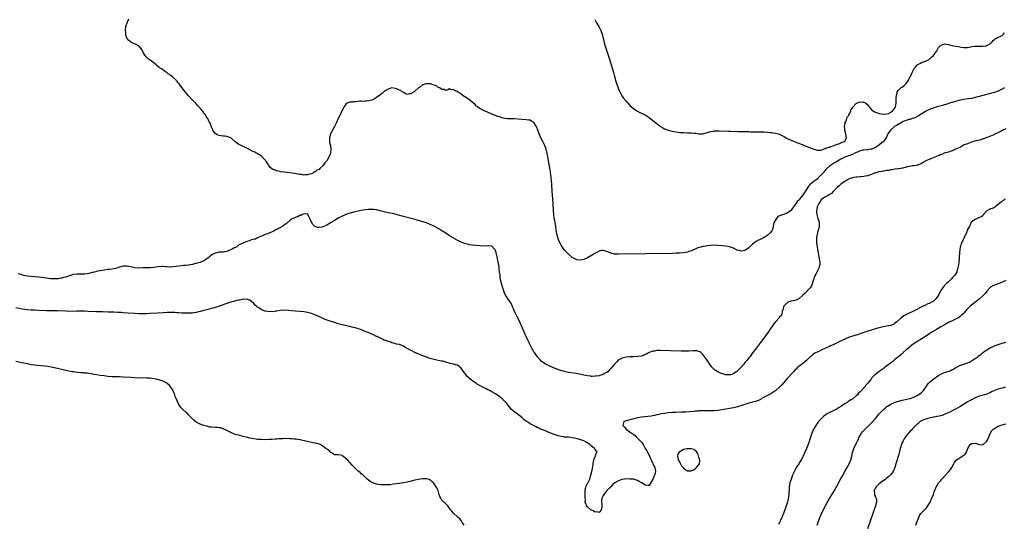
# Model space of a CAD drawing. Units: inches. Extents: x 2589000 to 2592000, y 1503000 to 1506000.
# Drawn here: x 2590613 to 2591126, y 1504066 to 1504329 of the extents above; entities that cross this region are included whole.
import ezdxf

# ---------------------------------------------------------------- set-up
doc = ezdxf.new("R2010")
doc.units = ezdxf.units.IN
doc.header["$MEASUREMENT"] = 0
doc.layers.add('LD25891503_10ft', color=80, linetype='Continuous')

msp = doc.modelspace()

# ---------------------------------------------------------------- linework, layer by layer
at = {"layer": 'LD25891503_10ft'}
for points, elevation in [([(2591126.32, 1504293), (2591125, 1504292.3), (2591123, 1504291.35), (2591121, 1504290.59), (2591119, 1504290.04), (2591115, 1504289.14), (2591113, 1504288.62), (2591111, 1504288.08), (2591109, 1504287.59), (2591107.27, 1504287.27), (2591105.06, 1504286.94), (2591103.36, 1504286.64), (2591102.39, 1504286.39), (2591100.14, 1504285.86), (2591099, 1504285.49), (2591098.6, 1504285.4), (2591096.8, 1504284.8), (2591093.93, 1504283.93), (2591091, 1504283.13), (2591089, 1504282.54), (2591087, 1504281.72), (2591085, 1504280.65), (2591081.49, 1504278.51), (2591080.19, 1504277.81), (2591079, 1504277.27), (2591078.3, 1504277), (2591077, 1504276.58), (2591076.48, 1504276.48), (2591075, 1504276), (2591073.47, 1504275.47), (2591073, 1504275.25), (2591072.56, 1504275), (2591071.62, 1504274.38), (2591071, 1504274.17), (2591070.36, 1504273.64), (2591069.21, 1504273), (2591069, 1504272.85), (2591066.86, 1504271), (2591065.43, 1504269), (2591065, 1504267.95), (2591064.5, 1504267), (2591063.95, 1504266.05), (2591063.12, 1504265), (2591063, 1504264.88), (2591061, 1504263.26), (2591060.65, 1504263), (2591059, 1504261.99), (2591058.33, 1504261.67), (2591056.93, 1504261.07), (2591056.6, 1504261), (2591055, 1504260.77), (2591054.76, 1504260.76), (2591053, 1504260.62), (2591052.5, 1504260.5), (2591051, 1504260.23), (2591049.59, 1504259.59), (2591049, 1504259.35), (2591048.32, 1504259), (2591047, 1504258.38), (2591045, 1504257.6), (2591043, 1504256.89), (2591041, 1504255.83), (2591039.2, 1504254.8), (2591039, 1504254.66), (2591037, 1504253.56), (2591036.67, 1504253.33), (2591036.05, 1504253), (2591035, 1504252.24), (2591033.35, 1504250.65), (2591032.46, 1504249.54), (2591031.84, 1504249), (2591031, 1504248.02), (2591030.03, 1504247), (2591028.58, 1504245.42), (2591027.96, 1504245), (2591027, 1504244.4), (2591025.26, 1504243), (2591025.1, 1504242.9), (2591025, 1504242.8), (2591024.16, 1504241.84), (2591023.64, 1504241), (2591023, 1504240.09), (2591022.39, 1504239), (2591021.03, 1504237), (2591019.45, 1504235), (2591019.26, 1504234.74), (2591019, 1504234.51), (2591018.28, 1504233.72), (2591017.75, 1504233), (2591016.21, 1504231), (2591015.71, 1504230.29), (2591015, 1504229.32), (2591014.66, 1504229), (2591013, 1504227.76), (2591011.01, 1504227.01), (2591009.43, 1504226.57), (2591009, 1504226.31), (2591008.09, 1504225.91), (2591007.37, 1504225), (2591006.22, 1504223), (2591005.89, 1504221.89), (2591005.77, 1504221), (2591005.26, 1504219.26), (2591005.3, 1504219), (2591005.24, 1504218.76), (2591005, 1504218.41), (2591004.37, 1504217.63), (2591003.58, 1504217), (2591003, 1504216.46), (2591001, 1504215.06), (2590999.66, 1504214.34), (2590997, 1504213.09), (2590996.86, 1504213), (2590995, 1504211.56), (2590994.37, 1504211), (2590993.71, 1504210.29), (2590993, 1504209.66), (2590992.62, 1504209.38), (2590991.9, 1504209), (2590991, 1504208.21), (2590990.13, 1504208.13), (2590989, 1504207.88), (2590988.19, 1504208.19), (2590987, 1504208.45), (2590986.65, 1504208.65), (2590985, 1504209.38), (2590983, 1504210.14), (2590981, 1504210.51), (2590979.31, 1504210.69), (2590977.13, 1504210.87), (2590975.05, 1504210.95), (2590973.13, 1504210.87), (2590971.32, 1504210.68), (2590970.51, 1504210.51), (2590969, 1504210.25), (2590967.96, 1504210.05), (2590967, 1504209.73), (2590966.42, 1504209.58), (2590964.99, 1504209), (2590963, 1504208.09), (2590961.7, 1504207.7), (2590961, 1504207.43), (2590959, 1504207.04), (2590957, 1504206.89), (2590955.2, 1504206.8), (2590953.26, 1504206.74), (2590925, 1504206.3), (2590923, 1504206.38), (2590921.17, 1504206.83), (2590921, 1504206.86), (2590919.5, 1504207.5), (2590919, 1504207.77), (2590917, 1504208.32), (2590916.17, 1504208.17), (2590915, 1504207.86), (2590913.13, 1504206.87), (2590913, 1504206.83), (2590911.91, 1504206.09), (2590911, 1504205.61), (2590909, 1504204.42), (2590907, 1504203.51), (2590905, 1504203.16), (2590903.41, 1504203.41), (2590903, 1504203.52), (2590902, 1504204), (2590901, 1504204.59), (2590899, 1504206.29), (2590897.7, 1504207.7), (2590897, 1504208.44), (2590896.57, 1504209), (2590895.17, 1504211), (2590895, 1504211.29), (2590894.17, 1504213), (2590893.45, 1504215), (2590892.98, 1504217), (2590892.66, 1504219), (2590892.41, 1504220.41), (2590892.34, 1504221), (2590892.2, 1504221.8), (2590891.81, 1504223.81), (2590891.6, 1504225), (2590891.3, 1504227), (2590891.15, 1504229), (2590891.04, 1504233), (2590890.89, 1504235), (2590890.67, 1504237.33), (2590890.55, 1504239), (2590890.48, 1504240.48), (2590890.4, 1504241.6), (2590890.32, 1504243), (2590890.22, 1504244.22), (2590890.14, 1504245), (2590890.01, 1504245.99), (2590889.83, 1504247.83), (2590889.64, 1504249), (2590889.58, 1504249.58), (2590889.34, 1504251), (2590889.3, 1504251.3), (2590888.56, 1504255), (2590888.35, 1504256.35), (2590888.2, 1504257), (2590888.03, 1504257.97), (2590887.89, 1504259), (2590887.74, 1504259.74), (2590887.45, 1504261), (2590886.71, 1504263), (2590885.72, 1504265), (2590885, 1504266.33), (2590884.14, 1504268.14), (2590883.76, 1504269), (2590883, 1504271.05), (2590882.45, 1504272.45), (2590882.16, 1504273), (2590881, 1504274.93), (2590879.76, 1504275.76), (2590879, 1504276.14), (2590878.28, 1504276.28), (2590877, 1504276.47), (2590874.64, 1504276.64), (2590872.77, 1504276.77), (2590870.84, 1504276.84), (2590869, 1504276.86), (2590867, 1504276.99), (2590865, 1504277.34), (2590863, 1504277.88), (2590862.15, 1504278.15), (2590859.95, 1504279), (2590859.28, 1504279.28), (2590859, 1504279.42), (2590856.48, 1504280.48), (2590855, 1504281.03), (2590853, 1504282.1), (2590851.78, 1504283), (2590851.35, 1504283.35), (2590851, 1504283.6), (2590850.31, 1504284.31), (2590847.02, 1504287.02), (2590845.85, 1504287.85), (2590845, 1504288.42), (2590844.63, 1504288.63), (2590843, 1504289.77), (2590841, 1504291.1), (2590839.63, 1504291.63), (2590839, 1504292.14), (2590838.04, 1504292.04), (2590837, 1504292.49), (2590836.04, 1504292.04), (2590835, 1504291.64), (2590834.18, 1504292.18), (2590833, 1504292.13), (2590832.64, 1504292.64), (2590831.8, 1504293), (2590831, 1504293.4), (2590830.16, 1504294.16), (2590829, 1504294.49), (2590827.15, 1504295.15), (2590825.24, 1504295.24), (2590825, 1504295.23), (2590824.18, 1504295), (2590823.28, 1504294.72), (2590823, 1504294.59), (2590821.29, 1504293.29), (2590821, 1504293.1), (2590820.93, 1504293.07), (2590820.88, 1504293), (2590819, 1504291.32), (2590818.5, 1504291), (2590817.46, 1504290.54), (2590817, 1504289.99), (2590815.98, 1504290.02), (2590815, 1504289.53), (2590813.86, 1504290.14), (2590813, 1504290.58), (2590812.37, 1504291), (2590811.6, 1504291.6), (2590811, 1504291.81), (2590810.25, 1504292.25), (2590808.79, 1504292.79), (2590807, 1504293.04), (2590806.92, 1504293), (2590805, 1504292.43), (2590803.54, 1504291.54), (2590803, 1504291.15), (2590801.94, 1504290.06), (2590801, 1504289.56), (2590800.73, 1504289.27), (2590799, 1504287.97), (2590797.32, 1504287), (2590797, 1504286.83), (2590795.59, 1504286.4), (2590795, 1504286.28), (2590793.82, 1504286.18), (2590793, 1504286.19), (2590791.99, 1504286.01), (2590791, 1504286.08), (2590790.12, 1504286.12), (2590788.31, 1504285.69), (2590787, 1504285.72), (2590786.38, 1504285.62), (2590785, 1504285.53), (2590784.6, 1504285.4), (2590783.74, 1504285), (2590783, 1504284.53), (2590781.97, 1504283), (2590781.66, 1504282.34), (2590781, 1504281.36), (2590780.88, 1504281.12), (2590779.95, 1504279), (2590779.7, 1504278.3), (2590778.97, 1504277.03), (2590778.06, 1504275), (2590777.76, 1504274.24), (2590777, 1504272.93), (2590776.04, 1504271), (2590775.72, 1504270.28), (2590775.04, 1504269), (2590775, 1504268.9), (2590774.39, 1504267), (2590774.41, 1504265), (2590774.51, 1504264.51), (2590774.91, 1504263), (2590775.21, 1504261), (2590774.91, 1504259), (2590774.11, 1504257), (2590773, 1504255.01), (2590772.05, 1504253.95), (2590771.39, 1504253), (2590771, 1504252.46), (2590769.37, 1504251), (2590769, 1504250.54), (2590767.88, 1504250.12), (2590767, 1504249.22), (2590766.8, 1504249.2), (2590766.27, 1504249), (2590765, 1504248.26), (2590764.01, 1504248.01), (2590763, 1504247.67), (2590761.71, 1504247.71), (2590761, 1504247.6), (2590759.84, 1504247.84), (2590759, 1504247.88), (2590758.11, 1504248.11), (2590757, 1504248.24), (2590756.37, 1504248.37), (2590751, 1504249.03), (2590749, 1504249.33), (2590748.56, 1504249.44), (2590747, 1504249.77), (2590745.68, 1504250.32), (2590745, 1504250.54), (2590744.3, 1504251), (2590743.59, 1504251.59), (2590743, 1504252.4), (2590742.73, 1504252.73), (2590742.58, 1504253), (2590741.97, 1504253.97), (2590741.35, 1504255), (2590741.2, 1504255.2), (2590741, 1504255.43), (2590739.47, 1504257), (2590739, 1504257.37), (2590737, 1504258.7), (2590736.44, 1504259), (2590735.45, 1504259.45), (2590735, 1504259.74), (2590734.08, 1504260.08), (2590733, 1504260.72), (2590732.79, 1504260.79), (2590732.42, 1504261), (2590729.52, 1504262.48), (2590727.44, 1504263.44), (2590727, 1504263.73), (2590726.17, 1504264.17), (2590725.19, 1504265), (2590723, 1504266.92), (2590721, 1504267.72), (2590719.82, 1504267.82), (2590719, 1504267.93), (2590717.98, 1504267.98), (2590717, 1504268.13), (2590716.32, 1504268.32), (2590715.14, 1504269), (2590715, 1504269.1), (2590713.73, 1504271), (2590713.46, 1504271.46), (2590713, 1504272.54), (2590712, 1504275), (2590711.62, 1504275.62), (2590711.04, 1504277), (2590710.17, 1504278.17), (2590709.77, 1504279), (2590709.39, 1504279.39), (2590709, 1504279.98), (2590708.53, 1504280.53), (2590708.26, 1504281), (2590707, 1504282.44), (2590706.55, 1504283), (2590705.76, 1504283.76), (2590705, 1504284.66), (2590704.83, 1504284.83), (2590704.7, 1504285), (2590702.89, 1504286.89), (2590700.97, 1504288.97), (2590699.25, 1504291), (2590697, 1504294), (2590696.29, 1504295), (2590695.66, 1504295.66), (2590695, 1504296.5), (2590694.77, 1504296.77), (2590694.6, 1504297), (2590693, 1504298.45), (2590692.43, 1504299), (2590691.59, 1504299.59), (2590691, 1504300.05), (2590690.44, 1504300.44), (2590689.75, 1504301), (2590689, 1504301.5), (2590686.92, 1504302.92), (2590685.74, 1504303.74), (2590684.62, 1504304.62), (2590684.18, 1504305), (2590683, 1504305.92), (2590681.68, 1504307), (2590681, 1504307.44), (2590680.1, 1504308.1), (2590679, 1504309.09), (2590678.14, 1504310.14), (2590677.69, 1504311), (2590677.42, 1504311.42), (2590676.63, 1504313), (2590675, 1504314.93), (2590674.91, 1504315), (2590673.68, 1504315.68), (2590672.27, 1504316.27), (2590670.93, 1504316.93), (2590670.86, 1504317), (2590669.79, 1504317.79), (2590669, 1504318.84), (2590668.91, 1504319), (2590668.35, 1504320.35), (2590668.25, 1504321), (2590668.25, 1504321.75), (2590668.14, 1504323), (2590668.38, 1504325), (2590668.48, 1504325.52), (2590669.01, 1504327), (2590669.9, 1504329)], 8390), ([(2590912.8, 1504328.8), (2590913, 1504328.4), (2590913.62, 1504327), (2590915, 1504324.75), (2590915.59, 1504323.59), (2590915.83, 1504323), (2590916.48, 1504321), (2590917.36, 1504317.36), (2590917.81, 1504315.81), (2590919, 1504312.15), (2590919.97, 1504309), (2590921, 1504305.78), (2590922.48, 1504301), (2590923.07, 1504299), (2590923.88, 1504295.88), (2590924.15, 1504295), (2590924.84, 1504293), (2590925.5, 1504291.5), (2590925.75, 1504291), (2590926.9, 1504288.9), (2590927.72, 1504287.72), (2590929, 1504286.05), (2590930, 1504285), (2590931, 1504283.86), (2590933, 1504282.08), (2590934.92, 1504280.92), (2590936.26, 1504280.26), (2590937, 1504279.94), (2590939, 1504278.97), (2590941, 1504277.65), (2590943, 1504276.07), (2590943.58, 1504275.58), (2590945, 1504274.42), (2590946.85, 1504273), (2590947, 1504272.9), (2590948.19, 1504272.19), (2590949, 1504271.76), (2590949.53, 1504271.53), (2590950.99, 1504270.99), (2590953, 1504270.5), (2590955, 1504270.1), (2590956.02, 1504269.98), (2590957, 1504269.83), (2590957.77, 1504269.77), (2590959, 1504269.71), (2590961, 1504269.69), (2590963, 1504269.63), (2590964.58, 1504269.42), (2590965.35, 1504269.35), (2590967, 1504269.05), (2590968.99, 1504269.01), (2590971, 1504269.53), (2590972.06, 1504269.94), (2590973, 1504270.22), (2590974.44, 1504270.44), (2590975, 1504270.59), (2590975.36, 1504270.64), (2590977.3, 1504270.7), (2590982.54, 1504270.54), (2590983.51, 1504270.49), (2590987.66, 1504270.34), (2590990.28, 1504270.28), (2590991.78, 1504270.22), (2590993, 1504270.22), (2590993.81, 1504270.19), (2590995, 1504270.19), (2590995.84, 1504270.16), (2590998.14, 1504270.14), (2591001, 1504270.04), (2591003, 1504269.93), (2591004.19, 1504269.81), (2591005, 1504269.75), (2591005.67, 1504269.67), (2591007, 1504269.43), (2591008.87, 1504268.87), (2591010.23, 1504268.23), (2591011, 1504267.84), (2591011.51, 1504267.51), (2591012.42, 1504267), (2591013, 1504266.73), (2591013.47, 1504266.53), (2591015, 1504265.83), (2591018.43, 1504264.43), (2591019, 1504264.22), (2591025, 1504261.85), (2591027, 1504261.07), (2591028.62, 1504260.62), (2591030.64, 1504260.64), (2591031, 1504260.78), (2591031.86, 1504261), (2591032.65, 1504261.35), (2591033, 1504261.35), (2591033.99, 1504262.01), (2591035, 1504262.12), (2591035.5, 1504262.5), (2591037, 1504262.79), (2591037.56, 1504263), (2591039, 1504263.72), (2591039.9, 1504263.9), (2591041, 1504264.4), (2591042.86, 1504265), (2591042.93, 1504265.07), (2591043, 1504265.11), (2591043.6, 1504266.4), (2591043.92, 1504267), (2591043.67, 1504267.67), (2591043.54, 1504269), (2591043.03, 1504271.03), (2591043, 1504271.55), (2591042.86, 1504272.86), (2591042.9, 1504273.1), (2591043, 1504273.42), (2591043.22, 1504274.78), (2591043.27, 1504275), (2591043.53, 1504275.53), (2591044.07, 1504277), (2591044.3, 1504277.7), (2591045, 1504278.55), (2591045.21, 1504279), (2591045.44, 1504279.44), (2591046.09, 1504281), (2591046.29, 1504281.71), (2591047, 1504282.63), (2591047.11, 1504282.89), (2591047.2, 1504283), (2591049, 1504284.96), (2591050.35, 1504285.65), (2591051, 1504285.75), (2591052.46, 1504285.54), (2591053, 1504285.52), (2591053.43, 1504285.43), (2591053.85, 1504285), (2591054.6, 1504284.6), (2591055, 1504284.07), (2591055.61, 1504283.61), (2591055.94, 1504283), (2591057, 1504281.56), (2591057.77, 1504281), (2591058.54, 1504280.54), (2591059, 1504280.3), (2591060.01, 1504280.01), (2591061, 1504279.69), (2591063, 1504279.3), (2591063.3, 1504279.3), (2591065, 1504279.45), (2591065.72, 1504279.72), (2591067, 1504280.32), (2591067.92, 1504281), (2591068.39, 1504281.61), (2591069, 1504282.25), (2591069.48, 1504283), (2591069.86, 1504285), (2591069.85, 1504287), (2591069.88, 1504287.88), (2591069.89, 1504289), (2591070.24, 1504290.24), (2591070.35, 1504291), (2591071, 1504291.9), (2591072.2, 1504293), (2591072.65, 1504293.35), (2591073, 1504293.5), (2591073.82, 1504294.18), (2591074.71, 1504295), (2591075, 1504295.33), (2591076.14, 1504297), (2591076.4, 1504297.6), (2591077, 1504298.62), (2591077.24, 1504299), (2591077.5, 1504299.5), (2591078.21, 1504301), (2591079, 1504302.82), (2591079.07, 1504302.93), (2591079.81, 1504303.81), (2591080.76, 1504305), (2591080.87, 1504305.13), (2591081, 1504305.24), (2591082.17, 1504305.83), (2591083, 1504306.29), (2591083.53, 1504306.47), (2591085, 1504306.94), (2591085.03, 1504306.97), (2591087, 1504307.82), (2591088.64, 1504309.36), (2591089, 1504309.57), (2591089.94, 1504311), (2591091, 1504312.43), (2591091.89, 1504314.11), (2591092.77, 1504315), (2591093, 1504315.21), (2591093.26, 1504315.26), (2591095, 1504315.95), (2591095.79, 1504315.79), (2591097, 1504315.66), (2591097.53, 1504315.53), (2591099, 1504315.12), (2591099.63, 1504315), (2591101, 1504314.79), (2591103, 1504314.44), (2591103.71, 1504314.29), (2591105, 1504314.06), (2591105.97, 1504314.03), (2591107, 1504314.05), (2591109.42, 1504314.58), (2591111, 1504314.83), (2591113.19, 1504314.81), (2591115, 1504314.76), (2591116.64, 1504315), (2591117, 1504315.07), (2591119, 1504316.23), (2591119.82, 1504317), (2591120.28, 1504317.72), (2591121, 1504318.22), (2591121.41, 1504318.59), (2591122.13, 1504319), (2591123, 1504319.52), (2591123.93, 1504319.93), (2591125, 1504320.44), (2591125.73, 1504321), (2591126.31, 1504321.69)], 8380), ([(2591127, 1504271.71), (2591125.41, 1504271), (2591125, 1504270.77), (2591123.94, 1504270.06), (2591123, 1504269.72), (2591122.55, 1504269.45), (2591121.39, 1504269), (2591121, 1504268.79), (2591120.64, 1504268.64), (2591119, 1504267.83), (2591117.21, 1504267.21), (2591117, 1504267.12), (2591116.59, 1504267), (2591115.48, 1504266.52), (2591115, 1504266.41), (2591113.98, 1504266.02), (2591113, 1504265.84), (2591112.39, 1504265.61), (2591111, 1504265.32), (2591110.77, 1504265.23), (2591109.89, 1504265), (2591109, 1504264.67), (2591108.53, 1504264.53), (2591107, 1504263.92), (2591105.27, 1504263.27), (2591104.66, 1504263), (2591103.69, 1504262.31), (2591103, 1504262.03), (2591101.26, 1504261.26), (2591100.92, 1504261.08), (2591100.66, 1504261), (2591099, 1504260.19), (2591097.86, 1504259.86), (2591097, 1504259.53), (2591094.83, 1504259), (2591093.61, 1504258.39), (2591093, 1504258.22), (2591092.2, 1504257.8), (2591091, 1504257.38), (2591090.74, 1504257.26), (2591089.98, 1504257), (2591089, 1504256.5), (2591088.24, 1504256.24), (2591087, 1504255.68), (2591085.3, 1504255), (2591085, 1504254.83), (2591083.92, 1504254.08), (2591083, 1504253.65), (2591082.59, 1504253.41), (2591081.48, 1504253), (2591081, 1504252.77), (2591080.75, 1504252.75), (2591079, 1504252.35), (2591078.35, 1504252.35), (2591075.95, 1504251.95), (2591075, 1504251.67), (2591073.22, 1504251.22), (2591073, 1504251.13), (2591072.15, 1504251), (2591071.21, 1504250.79), (2591070.78, 1504250.78), (2591069, 1504250.58), (2591067.66, 1504250.34), (2591067, 1504250.32), (2591065.97, 1504250.03), (2591065, 1504249.99), (2591064.25, 1504249.75), (2591063, 1504249.65), (2591062.51, 1504249.49), (2591061, 1504249.29), (2591060.78, 1504249.22), (2591059.78, 1504249), (2591059, 1504248.7), (2591058.55, 1504248.55), (2591057, 1504247.84), (2591055.4, 1504247.4), (2591055, 1504247.23), (2591053.63, 1504247), (2591053, 1504246.87), (2591051.33, 1504246.67), (2591051, 1504246.68), (2591049.48, 1504246.52), (2591049, 1504246.53), (2591047.76, 1504246.24), (2591047, 1504246.16), (2591045.74, 1504245.74), (2591045, 1504245.44), (2591044.73, 1504245.27), (2591044.16, 1504245), (2591043, 1504244.26), (2591041.13, 1504243), (2591041.07, 1504242.93), (2591041, 1504242.9), (2591040.12, 1504241.88), (2591039, 1504241.15), (2591036.89, 1504239), (2591036.09, 1504237.91), (2591035, 1504237.38), (2591034.8, 1504237.2), (2591034.31, 1504237), (2591033, 1504236.31), (2591031, 1504235.07), (2591030.93, 1504235), (2591030.24, 1504233.76), (2591029.69, 1504233), (2591029, 1504231.72), (2591028.7, 1504231), (2591028.41, 1504229.59), (2591028.23, 1504229), (2591028.26, 1504228.26), (2591028.38, 1504227), (2591029, 1504224.98), (2591029.52, 1504223.52), (2591029.63, 1504223), (2591029.67, 1504221), (2591029.27, 1504219.27), (2591029.19, 1504218.81), (2591029, 1504218.28), (2591028.54, 1504216.54), (2591028.26, 1504215), (2591028.27, 1504213.73), (2591028.23, 1504213), (2591028.28, 1504212.28), (2591028.44, 1504211), (2591028.74, 1504209.26), (2591028.78, 1504208.78), (2591029.17, 1504207), (2591029.54, 1504205), (2591029.7, 1504203.7), (2591029.83, 1504203), (2591029.93, 1504202.07), (2591029.96, 1504201), (2591029.67, 1504199.67), (2591029.57, 1504199), (2591029, 1504197.93), (2591028.64, 1504197.36), (2591027.9, 1504195.9), (2591027.38, 1504195), (2591027.26, 1504194.74), (2591027, 1504193.95), (2591026.75, 1504193.25), (2591026.69, 1504193), (2591026.53, 1504192.53), (2591025.83, 1504190.17), (2591025, 1504188.8), (2591023.27, 1504187), (2591023.15, 1504186.85), (2591022.13, 1504185.87), (2591021, 1504184.72), (2591019, 1504183.03), (2591017.62, 1504182.38), (2591017, 1504182.24), (2591016.07, 1504181.93), (2591015, 1504181.73), (2591013, 1504181.03), (2591012.95, 1504181), (2591011.09, 1504179), (2591011, 1504178.65), (2591010.72, 1504177.28), (2591010.36, 1504176.36), (2591010.16, 1504175), (2591009.8, 1504174.2), (2591009, 1504173.47), (2591008.81, 1504173.19), (2591007, 1504171.23), (2591006.82, 1504171), (2591006.09, 1504169.91), (2591005.41, 1504169), (2591003.99, 1504167), (2591003.6, 1504166.4), (2591003, 1504165.64), (2591000.22, 1504161.78), (2590999, 1504160.19), (2590997, 1504157.52), (2590995.16, 1504155), (2590995, 1504154.83), (2590994.2, 1504153.8), (2590993.65, 1504153), (2590993, 1504152.33), (2590992.09, 1504151), (2590991.55, 1504150.45), (2590991, 1504149.76), (2590990.44, 1504149), (2590989, 1504147.33), (2590987.81, 1504146.19), (2590987, 1504145.33), (2590986.79, 1504145.21), (2590986.48, 1504145), (2590985, 1504143.96), (2590983.45, 1504143.45), (2590983, 1504143.33), (2590981.39, 1504143.39), (2590981, 1504143.44), (2590979.77, 1504143.77), (2590978.29, 1504144.29), (2590976.9, 1504144.9), (2590976.7, 1504145), (2590975, 1504146.13), (2590974.07, 1504147), (2590973.59, 1504147.59), (2590973, 1504148.48), (2590971.16, 1504151.16), (2590969, 1504153.99), (2590967.93, 1504155), (2590967.44, 1504155.44), (2590967, 1504155.63), (2590965.92, 1504155.92), (2590965, 1504155.98), (2590963.94, 1504155.94), (2590961.79, 1504155.79), (2590959.74, 1504155.74), (2590957.78, 1504155.78), (2590951.93, 1504155.93), (2590947, 1504156.04), (2590946, 1504156), (2590945, 1504156.01), (2590943.8, 1504155.8), (2590943, 1504155.75), (2590941.01, 1504154.99), (2590939.75, 1504154.25), (2590939, 1504153.91), (2590938.4, 1504153.6), (2590936.84, 1504153.16), (2590935, 1504152.94), (2590932.85, 1504152.85), (2590931, 1504152.8), (2590930.76, 1504152.76), (2590929, 1504152.6), (2590928.41, 1504152.41), (2590927, 1504152.1), (2590924.98, 1504151), (2590923.96, 1504150.04), (2590923, 1504148.95), (2590921.19, 1504146.81), (2590920.25, 1504145.75), (2590919.5, 1504145), (2590919, 1504144.6), (2590918.21, 1504144.21), (2590917, 1504143.5), (2590915.41, 1504143), (2590915, 1504142.9), (2590913.35, 1504142.65), (2590913, 1504142.62), (2590911.42, 1504142.58), (2590911, 1504142.59), (2590910.64, 1504142.64), (2590909, 1504142.82), (2590908.1, 1504143), (2590907, 1504143.25), (2590905.61, 1504143.61), (2590903.95, 1504143.95), (2590903, 1504144.11), (2590900.44, 1504144.44), (2590899, 1504144.65), (2590897, 1504145.06), (2590895, 1504145.65), (2590894.01, 1504145.99), (2590891.26, 1504147), (2590889.7, 1504147.7), (2590889, 1504148), (2590887, 1504148.95), (2590885.8, 1504149.8), (2590885, 1504150.4), (2590884.38, 1504151), (2590883, 1504152.55), (2590882.67, 1504153), (2590881.29, 1504155), (2590881, 1504155.45), (2590880.43, 1504156.43), (2590880.09, 1504157), (2590879.01, 1504159), (2590878.39, 1504160.39), (2590877, 1504163.37), (2590876.51, 1504164.51), (2590876.27, 1504165), (2590874.57, 1504169), (2590873.43, 1504171.43), (2590872.09, 1504173.91), (2590871.52, 1504175), (2590871.35, 1504175.35), (2590870.65, 1504177), (2590869.91, 1504179), (2590869.03, 1504181), (2590867.31, 1504183.31), (2590867, 1504183.8), (2590866.47, 1504184.47), (2590866.18, 1504185), (2590865.54, 1504186.46), (2590865.27, 1504187), (2590864.71, 1504188.71), (2590864.07, 1504191), (2590863.86, 1504191.86), (2590863.65, 1504193), (2590863.45, 1504194.55), (2590863.32, 1504195.32), (2590863.14, 1504197), (2590862.87, 1504199), (2590862.63, 1504200.63), (2590862.46, 1504201.54), (2590862.24, 1504203), (2590862.05, 1504204.05), (2590861.82, 1504205), (2590861.68, 1504205.68), (2590861.3, 1504207), (2590861.25, 1504207.25), (2590861, 1504208.07), (2590860.71, 1504208.71), (2590860.46, 1504209), (2590859, 1504210.58), (2590857.36, 1504210.64), (2590857, 1504210.7), (2590855, 1504210.54), (2590853, 1504210.61), (2590850.8, 1504210.8), (2590849, 1504210.98), (2590847.25, 1504211.25), (2590847, 1504211.3), (2590845, 1504211.83), (2590843, 1504212.66), (2590842.78, 1504212.78), (2590841, 1504213.68), (2590839.45, 1504214.55), (2590837, 1504215.97), (2590835, 1504217.23), (2590833, 1504218.57), (2590831.5, 1504219.5), (2590831, 1504219.79), (2590830.2, 1504220.2), (2590829, 1504220.85), (2590827, 1504221.83), (2590825, 1504222.62), (2590823.18, 1504223.18), (2590820.06, 1504224.06), (2590819, 1504224.39), (2590818.52, 1504224.52), (2590817, 1504224.96), (2590811.69, 1504226.31), (2590807.45, 1504227.45), (2590805, 1504227.94), (2590803, 1504228.39), (2590800.93, 1504228.93), (2590799, 1504229.38), (2590797.59, 1504229.59), (2590797, 1504229.65), (2590796.35, 1504229.65), (2590795, 1504229.67), (2590794.41, 1504229.59), (2590793, 1504229.42), (2590791, 1504229.02), (2590787, 1504228.17), (2590785.9, 1504227.9), (2590785, 1504227.66), (2590783, 1504227), (2590781.66, 1504226.34), (2590781, 1504226.17), (2590780.29, 1504225.71), (2590779, 1504225.18), (2590777, 1504223.94), (2590775.57, 1504223), (2590775.24, 1504222.76), (2590773, 1504221.45), (2590772.65, 1504221.35), (2590771, 1504220.62), (2590770.46, 1504220.46), (2590769, 1504220.26), (2590768.2, 1504220.2), (2590766.75, 1504220.75), (2590766.59, 1504221), (2590765.71, 1504221.71), (2590765.06, 1504223.06), (2590764.25, 1504225), (2590763.36, 1504226.64), (2590763.15, 1504227.15), (2590761.44, 1504227.44), (2590760.22, 1504227), (2590759.45, 1504226.55), (2590759, 1504226.57), (2590758.1, 1504225.9), (2590757, 1504225.68), (2590756.6, 1504225.4), (2590755.56, 1504225), (2590755, 1504224.7), (2590753.99, 1504223.99), (2590753, 1504223.23), (2590752.75, 1504223), (2590751.92, 1504222.08), (2590751, 1504221.59), (2590750.17, 1504221), (2590749, 1504220.22), (2590747.49, 1504219.49), (2590747, 1504219.22), (2590746.51, 1504219), (2590745.59, 1504218.41), (2590745, 1504218.13), (2590744.26, 1504217.74), (2590742.81, 1504217.19), (2590742.07, 1504217), (2590741, 1504216.53), (2590740.21, 1504216.21), (2590739, 1504215.64), (2590737.36, 1504215), (2590737.15, 1504214.85), (2590737, 1504214.81), (2590735.8, 1504214.2), (2590735, 1504214.09), (2590733.82, 1504213.82), (2590733, 1504213.52), (2590732.65, 1504213.35), (2590731.33, 1504213), (2590730.77, 1504212.77), (2590729, 1504211.9), (2590727.07, 1504211), (2590727, 1504210.95), (2590725.98, 1504210.02), (2590725, 1504209.64), (2590724.63, 1504209.37), (2590723.81, 1504209), (2590723, 1504208.56), (2590722.35, 1504208.35), (2590721, 1504207.77), (2590719.55, 1504207.55), (2590719, 1504207.43), (2590717.32, 1504207.32), (2590717, 1504207.29), (2590715, 1504206.89), (2590713.73, 1504206.27), (2590713, 1504205.83), (2590712.46, 1504205.54), (2590711.84, 1504205), (2590711, 1504204.25), (2590709, 1504202.83), (2590707.66, 1504202.34), (2590707, 1504202), (2590706.16, 1504201.84), (2590705, 1504201.45), (2590704.61, 1504201.39), (2590703, 1504200.98), (2590701, 1504200.67), (2590699, 1504200.41), (2590698.35, 1504200.35), (2590696.07, 1504200.07), (2590693, 1504199.63), (2590691.58, 1504199.58), (2590691, 1504199.53), (2590689.68, 1504199.68), (2590689, 1504199.69), (2590687.81, 1504199.81), (2590687, 1504199.83), (2590685, 1504199.71), (2590683, 1504199.43), (2590681, 1504199.25), (2590679.22, 1504199.22), (2590677.14, 1504199.14), (2590675, 1504199.02), (2590673, 1504199.15), (2590671.52, 1504199.52), (2590669.93, 1504199.93), (2590669, 1504200.14), (2590668.14, 1504200.14), (2590667, 1504200.03), (2590665.69, 1504199.69), (2590665, 1504199.46), (2590663.1, 1504198.9), (2590661, 1504198.51), (2590659.68, 1504198.32), (2590659, 1504198.25), (2590657.91, 1504198.08), (2590657, 1504197.99), (2590656.15, 1504197.85), (2590655, 1504197.7), (2590652.76, 1504197.24), (2590651.92, 1504197), (2590651, 1504196.75), (2590650.68, 1504196.68), (2590649, 1504196.22), (2590648.12, 1504196.12), (2590647, 1504195.94), (2590645.94, 1504195.94), (2590645, 1504195.92), (2590643, 1504195.92), (2590641, 1504195.68), (2590639, 1504195.1), (2590637.45, 1504194.55), (2590637, 1504194.41), (2590635.89, 1504194.11), (2590635, 1504193.84), (2590634.27, 1504193.73), (2590633, 1504193.49), (2590631, 1504193.43), (2590629, 1504193.53), (2590627, 1504193.72), (2590623, 1504194.26), (2590619, 1504194.59), (2590617, 1504194.85), (2590615, 1504195.26), (2590613.67, 1504195.67), (2590613, 1504195.81), (2590612.13, 1504196.13)], 8400), ([(2591126.52, 1504235), (2591125.72, 1504234.28), (2591125, 1504233.99), (2591124.48, 1504233.52), (2591123.79, 1504233), (2591123, 1504232.2), (2591121.38, 1504231), (2591121.21, 1504230.79), (2591121, 1504230.73), (2591119.88, 1504230.12), (2591119, 1504229.92), (2591117.08, 1504229), (2591117, 1504228.94), (2591115.27, 1504227), (2591115.18, 1504226.82), (2591115, 1504226.74), (2591114.19, 1504225.81), (2591113, 1504225.39), (2591112.75, 1504225.25), (2591112.02, 1504225), (2591111, 1504224.48), (2591109, 1504223.1), (2591108.92, 1504223), (2591108.33, 1504221.67), (2591107.93, 1504221), (2591107, 1504219.11), (2591106.47, 1504217.53), (2591105.25, 1504215.25), (2591105.15, 1504215), (2591105.12, 1504214.88), (2591105, 1504214.74), (2591104.51, 1504213.49), (2591104.2, 1504213), (2591103.63, 1504211.63), (2591103.44, 1504211), (2591103.4, 1504210.6), (2591102.98, 1504208.98), (2591102.78, 1504206.78), (2591102.66, 1504205), (2591102.62, 1504204.62), (2591102.42, 1504201.58), (2591102.32, 1504201), (2591102.12, 1504200.12), (2591101.99, 1504199), (2591101.42, 1504197.42), (2591101.33, 1504197), (2591101, 1504196.39), (2591099.99, 1504195), (2591099.57, 1504194.43), (2591099, 1504193.9), (2591098.58, 1504193.42), (2591098.12, 1504193), (2591097, 1504191.83), (2591096.11, 1504191), (2591095.58, 1504190.42), (2591095, 1504189.93), (2591094.09, 1504189), (2591093, 1504187.39), (2591092.27, 1504185.73), (2591091.88, 1504185), (2591091, 1504183.65), (2591090.47, 1504183), (2591089.75, 1504182.25), (2591089, 1504181.66), (2591088.58, 1504181.42), (2591087, 1504180.64), (2591086.35, 1504180.35), (2591085, 1504179.79), (2591083.12, 1504178.88), (2591079.49, 1504177), (2591075.16, 1504174.84), (2591073.86, 1504174.14), (2591072.67, 1504173.33), (2591072.3, 1504173), (2591070.2, 1504171), (2591069, 1504170.09), (2591068.32, 1504169.68), (2591066.84, 1504169.16), (2591064.69, 1504168.69), (2591063, 1504168.41), (2591062.2, 1504168.2), (2591061, 1504167.98), (2591059.5, 1504167.5), (2591059, 1504167.37), (2591057, 1504166.73), (2591055, 1504166.15), (2591053, 1504165.55), (2591049, 1504164.16), (2591047, 1504163.54), (2591045, 1504162.84), (2591043.71, 1504162.29), (2591042.34, 1504161.66), (2591040.86, 1504160.86), (2591037.01, 1504159.01), (2591035.56, 1504158.44), (2591035, 1504158.14), (2591034.16, 1504157.84), (2591033, 1504157.23), (2591032.83, 1504157.17), (2591031, 1504156.34), (2591029.77, 1504155.77), (2591029, 1504155.45), (2591027.37, 1504154.63), (2591026.23, 1504153.77), (2591025.37, 1504153), (2591025, 1504152.71), (2591023.27, 1504151), (2591020.91, 1504149.09), (2591019, 1504147.67), (2591018.21, 1504147), (2591017.59, 1504146.41), (2591017, 1504145.82), (2591016.62, 1504145.38), (2591016.24, 1504145), (2591013, 1504141.45), (2591010, 1504138), (2591009, 1504136.92), (2591007, 1504135.13), (2591005, 1504133.81), (2591004.47, 1504133.53), (2591003.37, 1504133), (2590999.67, 1504131), (2590999, 1504130.56), (2590997.97, 1504130.03), (2590997, 1504129.62), (2590996.52, 1504129.48), (2590994.91, 1504129.09), (2590994.46, 1504129), (2590993, 1504128.65), (2590992.51, 1504128.51), (2590991, 1504127.94), (2590989.42, 1504127.42), (2590989, 1504127.23), (2590988.18, 1504127), (2590987.28, 1504126.72), (2590987, 1504126.69), (2590985.67, 1504126.33), (2590985, 1504126.24), (2590984, 1504126), (2590983, 1504125.81), (2590981, 1504125.4), (2590977, 1504124.72), (2590975, 1504124.53), (2590972.54, 1504124.54), (2590971, 1504124.6), (2590970.59, 1504124.59), (2590969, 1504124.61), (2590968.58, 1504124.58), (2590967, 1504124.53), (2590966.48, 1504124.48), (2590965, 1504124.37), (2590964.29, 1504124.29), (2590962.08, 1504124.08), (2590959.92, 1504123.92), (2590957.83, 1504123.83), (2590955, 1504123.75), (2590953, 1504123.67), (2590951, 1504123.51), (2590949, 1504123.25), (2590947.53, 1504123), (2590945.48, 1504122.52), (2590945, 1504122.44), (2590943.81, 1504122.19), (2590942.09, 1504121.91), (2590937, 1504121.23), (2590935.09, 1504121), (2590933, 1504120.48), (2590929, 1504119.35), (2590927.82, 1504119), (2590927.61, 1504118.39), (2590927.31, 1504117), (2590928.15, 1504116.15), (2590929.11, 1504115), (2590931, 1504113.67), (2590931.77, 1504113), (2590932.53, 1504112.53), (2590933, 1504112.28), (2590933.68, 1504111.68), (2590934.31, 1504111), (2590934.7, 1504110.7), (2590935, 1504110.44), (2590936.29, 1504109), (2590936.67, 1504108.67), (2590937, 1504108.26), (2590937.6, 1504107.6), (2590937.89, 1504107), (2590939.03, 1504105), (2590939.76, 1504103.76), (2590940.14, 1504103), (2590941.19, 1504101.19), (2590941.29, 1504101), (2590941.79, 1504099.79), (2590942.14, 1504099), (2590943.61, 1504095.61), (2590943.93, 1504095), (2590944.3, 1504093), (2590944.11, 1504092.11), (2590943.81, 1504091), (2590943.57, 1504090.43), (2590943, 1504088.93), (2590941, 1504085.66), (2590940.37, 1504085.63), (2590939, 1504085.8), (2590937.24, 1504087), (2590937.08, 1504087.08), (2590937, 1504087.11), (2590935.84, 1504087.84), (2590935, 1504088.19), (2590934.47, 1504088.47), (2590932.89, 1504088.89), (2590931.75, 1504089), (2590931, 1504089.05), (2590928.93, 1504089.07), (2590928.26, 1504089), (2590927, 1504088.84), (2590926.73, 1504088.73), (2590925, 1504088.14), (2590923.13, 1504087), (2590922.03, 1504085.97), (2590921, 1504085), (2590919.08, 1504083), (2590917.36, 1504081), (2590917, 1504080.38), (2590916.33, 1504079), (2590916.18, 1504077.82), (2590916.22, 1504077), (2590916.31, 1504076.31), (2590916.38, 1504075), (2590916.21, 1504073.79), (2590915.99, 1504073), (2590915, 1504071.61), (2590913.9, 1504071.9), (2590913, 1504071.73), (2590912.27, 1504072.27), (2590911, 1504072.75), (2590910.59, 1504073), (2590909, 1504074.5), (2590908.52, 1504075), (2590908.08, 1504076.08), (2590907.77, 1504077), (2590907.8, 1504078.2), (2590907.67, 1504079.67), (2590907.69, 1504081), (2590907.64, 1504083), (2590907.86, 1504083.86), (2590908.09, 1504085), (2590909, 1504086.66), (2590909.16, 1504087), (2590909.26, 1504087.26), (2590910.06, 1504089), (2590910.55, 1504090.55), (2590910.71, 1504091), (2590911.18, 1504093), (2590911.44, 1504094.56), (2590911.66, 1504095.66), (2590911.85, 1504097), (2590911.98, 1504098.02), (2590912.3, 1504099), (2590913, 1504100.86), (2590913.09, 1504101), (2590913.51, 1504102.49), (2590913.93, 1504103), (2590913.65, 1504103.65), (2590913, 1504104.43), (2590912.81, 1504104.81), (2590912.65, 1504105), (2590911, 1504106.18), (2590910.1, 1504107), (2590909.5, 1504107.5), (2590909, 1504107.76), (2590908.31, 1504108.31), (2590907, 1504108.91), (2590906.95, 1504108.95), (2590905, 1504109.63), (2590904.22, 1504109.78), (2590902.37, 1504110.37), (2590901, 1504110.59), (2590899, 1504110.83), (2590897, 1504110.94), (2590896.35, 1504111), (2590895.14, 1504111.14), (2590893.56, 1504111.56), (2590892.09, 1504112.09), (2590891, 1504112.52), (2590890.64, 1504112.64), (2590888.48, 1504113.52), (2590887, 1504114.1), (2590885, 1504114.91), (2590883.53, 1504115.53), (2590883, 1504115.81), (2590882.19, 1504116.19), (2590880.78, 1504117), (2590879, 1504117.9), (2590878.29, 1504118.29), (2590877.26, 1504119), (2590877.09, 1504119.09), (2590875.96, 1504119.96), (2590874.9, 1504121), (2590873, 1504122.52), (2590872.33, 1504123), (2590871.52, 1504123.52), (2590871, 1504123.94), (2590870.38, 1504124.38), (2590869.75, 1504125), (2590869.36, 1504125.36), (2590867.96, 1504127), (2590867.53, 1504127.53), (2590867, 1504128.21), (2590866.3, 1504129), (2590865, 1504130.38), (2590864.31, 1504131), (2590863.58, 1504131.58), (2590863, 1504132.06), (2590861.64, 1504133), (2590861, 1504133.41), (2590859, 1504134.59), (2590858.24, 1504135), (2590857.42, 1504135.42), (2590857, 1504135.65), (2590856.08, 1504136.08), (2590853, 1504137.67), (2590851.41, 1504138.59), (2590851, 1504138.83), (2590849.7, 1504139.7), (2590849, 1504140.18), (2590848.53, 1504140.53), (2590847, 1504141.87), (2590846.41, 1504142.41), (2590845.94, 1504143), (2590845.51, 1504143.51), (2590845, 1504144.23), (2590844.64, 1504144.65), (2590843, 1504146.95), (2590841.86, 1504147.86), (2590841, 1504148.41), (2590839, 1504148.98), (2590837.33, 1504149.33), (2590835, 1504150.07), (2590833.56, 1504150.44), (2590833, 1504150.6), (2590831.08, 1504150.92), (2590829, 1504151.3), (2590827, 1504151.86), (2590825, 1504152.57), (2590823, 1504153.33), (2590821, 1504154.15), (2590819, 1504155.08), (2590817, 1504156.1), (2590816.38, 1504156.38), (2590815, 1504157.2), (2590813.74, 1504157.74), (2590813, 1504158.31), (2590811.44, 1504159), (2590811.12, 1504159.12), (2590811, 1504159.23), (2590809.4, 1504159.4), (2590809, 1504159.63), (2590807.88, 1504159.88), (2590807, 1504160), (2590806.47, 1504160.47), (2590805, 1504160.73), (2590804.86, 1504160.86), (2590803, 1504161.55), (2590802.09, 1504161.91), (2590801, 1504162.45), (2590799.32, 1504163.32), (2590799, 1504163.45), (2590797, 1504164.36), (2590796.52, 1504164.52), (2590794.61, 1504165.39), (2590793, 1504166.05), (2590791.17, 1504166.83), (2590790.71, 1504167), (2590789.43, 1504167.43), (2590789, 1504167.6), (2590787.87, 1504167.87), (2590787, 1504168.14), (2590786.28, 1504168.28), (2590785, 1504168.6), (2590784.66, 1504168.66), (2590781, 1504169.48), (2590780.33, 1504169.67), (2590779, 1504170.02), (2590777, 1504170.69), (2590775.29, 1504171.29), (2590772.28, 1504172.28), (2590770.86, 1504172.86), (2590767, 1504174.63), (2590766.74, 1504174.74), (2590765, 1504175.37), (2590763.73, 1504175.73), (2590763, 1504175.9), (2590762.06, 1504176.06), (2590761, 1504176.22), (2590759, 1504176.37), (2590756.53, 1504176.53), (2590754.73, 1504176.73), (2590753, 1504176.97), (2590751, 1504177.07), (2590748.86, 1504176.86), (2590747, 1504176.52), (2590746.51, 1504176.51), (2590745, 1504176.32), (2590742.38, 1504176.38), (2590741, 1504176.67), (2590740.68, 1504176.68), (2590739.98, 1504177), (2590739, 1504177.3), (2590737.89, 1504178.11), (2590737, 1504178.66), (2590736.66, 1504179), (2590735.73, 1504179.73), (2590735, 1504180.62), (2590734.78, 1504180.78), (2590733, 1504182.26), (2590731, 1504182.91), (2590729.26, 1504182.74), (2590729, 1504182.76), (2590727.63, 1504182.37), (2590727, 1504182.32), (2590726.18, 1504182.18), (2590725, 1504181.86), (2590724.35, 1504181.65), (2590723, 1504181.32), (2590721, 1504180.64), (2590717, 1504179.2), (2590715, 1504178.52), (2590713.8, 1504178.2), (2590713, 1504177.97), (2590712.2, 1504177.8), (2590711, 1504177.52), (2590709, 1504177), (2590707, 1504176.39), (2590706.22, 1504176.22), (2590705, 1504175.87), (2590703.71, 1504175.71), (2590703, 1504175.58), (2590701.51, 1504175.51), (2590701, 1504175.47), (2590699, 1504175.48), (2590697.56, 1504175.56), (2590695.72, 1504175.72), (2590695, 1504175.81), (2590693.87, 1504175.87), (2590693, 1504175.95), (2590691, 1504175.96), (2590689.92, 1504175.92), (2590687.8, 1504175.8), (2590685, 1504175.59), (2590681, 1504175.36), (2590679, 1504175.27), (2590677, 1504175.24), (2590675, 1504175.28), (2590673, 1504175.38), (2590669.6, 1504175.6), (2590667, 1504175.81), (2590665.88, 1504175.88), (2590663.97, 1504175.97), (2590662, 1504176), (2590661, 1504176), (2590659, 1504176.05), (2590656.18, 1504176.18), (2590655, 1504176.25), (2590654.27, 1504176.27), (2590653, 1504176.33), (2590648.47, 1504176.47), (2590646.51, 1504176.51), (2590644.53, 1504176.53), (2590642.52, 1504176.52), (2590639, 1504176.46), (2590637, 1504176.51), (2590632.75, 1504176.75), (2590631, 1504176.78), (2590629, 1504176.75), (2590627, 1504176.75), (2590623, 1504176.97), (2590621, 1504177.04), (2590619, 1504177.13), (2590617, 1504177.32), (2590614.29, 1504177.71), (2590611, 1504178.25)], 8410), ([(2591127, 1504192.64), (2591125, 1504191.74), (2591123, 1504190.93), (2591121.58, 1504190.41), (2591121, 1504190.15), (2591120.21, 1504189.79), (2591119, 1504189.04), (2591117.02, 1504186.98), (2591116.12, 1504185.88), (2591115.37, 1504185), (2591115, 1504184.63), (2591113.17, 1504183), (2591110.56, 1504181), (2591109, 1504179.73), (2591108.19, 1504179), (2591107.58, 1504178.42), (2591106.6, 1504177.4), (2591105, 1504175.52), (2591104.51, 1504175), (2591103.73, 1504174.27), (2591103, 1504173.69), (2591101.94, 1504173), (2591101, 1504172.52), (2591099, 1504171.6), (2591097, 1504170.62), (2591095, 1504169.54), (2591093, 1504168.37), (2591090.73, 1504167), (2591089.68, 1504166.32), (2591088.43, 1504165.57), (2591087.42, 1504165), (2591085, 1504163.39), (2591084.37, 1504163), (2591083.59, 1504162.41), (2591083, 1504162.09), (2591082.34, 1504161.66), (2591081.15, 1504161), (2591078.18, 1504159), (2591077, 1504158.02), (2591076.45, 1504157.55), (2591075.65, 1504157), (2591075, 1504156.36), (2591073.4, 1504155), (2591073.24, 1504154.76), (2591073, 1504154.57), (2591072.26, 1504153.74), (2591071.18, 1504153), (2591071, 1504152.83), (2591070, 1504152), (2591069, 1504151.14), (2591068.81, 1504151), (2591067.85, 1504150.15), (2591067, 1504149.61), (2591066.66, 1504149.34), (2591066.1, 1504149), (2591065, 1504148.15), (2591063.46, 1504147), (2591063, 1504146.59), (2591061, 1504145.13), (2591060.8, 1504145), (2591059, 1504143.64), (2591058.35, 1504143), (2591057.62, 1504142.38), (2591057, 1504141.58), (2591056.73, 1504141.27), (2591056.57, 1504141), (2591055.01, 1504139), (2591053.98, 1504138.02), (2591053.4, 1504137), (2591053, 1504136.6), (2591051.55, 1504135), (2591051.24, 1504134.76), (2591051, 1504134.44), (2591050.2, 1504133.8), (2591049.62, 1504133), (2591049, 1504132.42), (2591047.38, 1504131), (2591047, 1504130.76), (2591045.85, 1504130.15), (2591045, 1504129.53), (2591044.65, 1504129.35), (2591044.25, 1504129), (2591043, 1504128.3), (2591041.2, 1504127), (2591041, 1504126.88), (2591039.76, 1504126.24), (2591039, 1504125.67), (2591037.7, 1504125), (2591036.31, 1504124.31), (2591035, 1504123.8), (2591033.8, 1504123), (2591033.29, 1504122.71), (2591032.13, 1504121.87), (2591031.17, 1504121), (2591031, 1504120.83), (2591029.36, 1504119), (2591029, 1504118.46), (2591027.96, 1504117), (2591026.78, 1504115), (2591025.85, 1504113), (2591025.13, 1504110.87), (2591024.65, 1504109.35), (2591024.56, 1504109), (2591024.34, 1504108.34), (2591023.86, 1504107), (2591023.08, 1504105), (2591022.26, 1504103), (2591021.4, 1504101), (2591021, 1504100.19), (2591020.33, 1504099), (2591019.83, 1504098.17), (2591019, 1504096.98), (2591017.75, 1504095), (2591017.48, 1504094.52), (2591016.82, 1504093.18), (2591015.85, 1504091), (2591015.05, 1504089), (2591014.44, 1504087), (2591014.11, 1504085), (2591013.96, 1504083), (2591013.87, 1504082.13), (2591013.8, 1504081), (2591013.66, 1504079.66), (2591013.2, 1504077.2), (2591012.53, 1504075), (2591012.08, 1504073.92), (2591011.78, 1504073), (2591011, 1504071.05), (2591010.12, 1504069), (2591009.48, 1504067.48), (2591009.22, 1504066.78), (2591009, 1504066.3), (2591008.55, 1504065.45)], 8420), ([(2591028.66, 1504065), (2591029.25, 1504067), (2591030, 1504069), (2591030.89, 1504071), (2591031.88, 1504073), (2591033, 1504075.19), (2591034.33, 1504077.67), (2591035.06, 1504078.94), (2591036.63, 1504081.37), (2591037.63, 1504083), (2591038.74, 1504085), (2591041, 1504089.31), (2591041.6, 1504090.4), (2591041.94, 1504091), (2591043, 1504092.94), (2591044.23, 1504095), (2591045, 1504096.34), (2591045.35, 1504097), (2591046.2, 1504099), (2591046.72, 1504101), (2591047.08, 1504102.92), (2591047.72, 1504105), (2591048.08, 1504105.92), (2591048.73, 1504107), (2591049, 1504107.56), (2591049.64, 1504109), (2591050.25, 1504110.25), (2591050.54, 1504111), (2591051, 1504111.69), (2591051.72, 1504113), (2591052.32, 1504113.68), (2591053, 1504114.34), (2591053.28, 1504114.72), (2591055.63, 1504117), (2591057.3, 1504118.7), (2591059, 1504120.61), (2591061.01, 1504122.99), (2591063, 1504125.13), (2591063.99, 1504126.01), (2591065, 1504126.86), (2591065.19, 1504127), (2591067, 1504128.08), (2591068.9, 1504129), (2591071, 1504129.73), (2591073, 1504130.25), (2591077, 1504130.96), (2591077.13, 1504131), (2591079, 1504131.66), (2591081, 1504132.71), (2591081.44, 1504133), (2591082.3, 1504133.7), (2591083, 1504134.2), (2591083.82, 1504135), (2591085, 1504136.55), (2591085.29, 1504137), (2591085.94, 1504138.06), (2591086.69, 1504139), (2591087, 1504139.31), (2591088.91, 1504141), (2591090.13, 1504141.87), (2591091, 1504142.46), (2591091.86, 1504143), (2591093, 1504143.67), (2591095, 1504144.53), (2591096.86, 1504145.14), (2591098.31, 1504145.69), (2591099, 1504146.1), (2591099.6, 1504146.4), (2591100.47, 1504147), (2591101, 1504147.29), (2591103, 1504148.24), (2591105.06, 1504149), (2591106.52, 1504149.48), (2591107.93, 1504150.07), (2591109, 1504150.62), (2591109.62, 1504151), (2591111, 1504151.91), (2591112.48, 1504153), (2591112.77, 1504153.23), (2591113, 1504153.42), (2591113.94, 1504154.06), (2591115, 1504154.95), (2591117, 1504156.39), (2591117.92, 1504157), (2591119, 1504157.63), (2591119.96, 1504158.04), (2591121, 1504158.48), (2591121.39, 1504158.61), (2591125, 1504159.91), (2591127, 1504160.51)], 8430), ([(2590844.58, 1504065), (2590843.66, 1504066.34), (2590843.27, 1504067), (2590843.2, 1504067.2), (2590843, 1504067.4), (2590842.32, 1504068.32), (2590841.45, 1504069), (2590841, 1504069.47), (2590839.27, 1504071), (2590839.15, 1504071.15), (2590839, 1504071.29), (2590838.29, 1504072.29), (2590837.6, 1504073), (2590836.15, 1504075), (2590835.64, 1504075.64), (2590835, 1504076.04), (2590834.55, 1504076.55), (2590834.04, 1504077), (2590833, 1504078.05), (2590832.42, 1504079), (2590831.99, 1504079.99), (2590831.65, 1504081), (2590831.05, 1504083.05), (2590830.44, 1504084.44), (2590829, 1504086.56), (2590828.58, 1504087), (2590827.77, 1504087.77), (2590827, 1504088.55), (2590826.71, 1504088.71), (2590825.83, 1504089), (2590825, 1504089.21), (2590824.81, 1504089.19), (2590823, 1504089.16), (2590820.85, 1504088.85), (2590819, 1504088.46), (2590817, 1504087.98), (2590815, 1504087.47), (2590813, 1504087.01), (2590811, 1504086.71), (2590807.69, 1504086.31), (2590806.1, 1504086.1), (2590805, 1504086.01), (2590803.99, 1504086.01), (2590803, 1504085.93), (2590802, 1504086), (2590801, 1504086.03), (2590799, 1504086.35), (2590798.5, 1504086.5), (2590796.99, 1504087), (2590795.72, 1504087.72), (2590794.59, 1504088.59), (2590794.16, 1504089), (2590792.01, 1504091), (2590791.47, 1504091.47), (2590791, 1504091.8), (2590790.37, 1504092.37), (2590789.3, 1504093.3), (2590789, 1504093.53), (2590787.54, 1504095), (2590787.28, 1504095.28), (2590786.26, 1504096.26), (2590785, 1504097.73), (2590783.75, 1504099), (2590783.39, 1504099.39), (2590783, 1504099.89), (2590782.23, 1504100.23), (2590781.41, 1504101), (2590781.16, 1504101.16), (2590781, 1504101.36), (2590780.43, 1504101.57), (2590779, 1504101.6), (2590777, 1504101.59), (2590775.02, 1504103.02), (2590775, 1504103.02), (2590774.07, 1504104.07), (2590773, 1504104.64), (2590772.57, 1504105), (2590771, 1504106.12), (2590769.54, 1504107), (2590769.19, 1504107.19), (2590769, 1504107.25), (2590767.63, 1504107.63), (2590767, 1504107.81), (2590765.96, 1504107.96), (2590763, 1504108.55), (2590759, 1504109.46), (2590757.72, 1504109.72), (2590757, 1504109.83), (2590756.12, 1504109.88), (2590755, 1504110.03), (2590753.97, 1504110.03), (2590753, 1504110.11), (2590751.93, 1504110.07), (2590751, 1504110.11), (2590750.09, 1504110.09), (2590749, 1504110.02), (2590748.06, 1504109.94), (2590747, 1504109.88), (2590746.2, 1504109.8), (2590744.34, 1504109.66), (2590743, 1504109.61), (2590740.43, 1504109.57), (2590739, 1504109.6), (2590737, 1504109.71), (2590736.17, 1504109.83), (2590735, 1504109.97), (2590734.13, 1504110.13), (2590733, 1504110.4), (2590731.13, 1504110.87), (2590729.31, 1504111.31), (2590729, 1504111.41), (2590727.71, 1504111.71), (2590727, 1504111.93), (2590726.12, 1504112.12), (2590725, 1504112.51), (2590724.62, 1504112.62), (2590723.68, 1504113), (2590723, 1504113.3), (2590722.37, 1504113.63), (2590721, 1504114.3), (2590719, 1504115.25), (2590717.67, 1504115.67), (2590717, 1504115.81), (2590715.92, 1504115.92), (2590715, 1504115.94), (2590713, 1504116.03), (2590712.16, 1504116.16), (2590711, 1504116.41), (2590710.53, 1504116.53), (2590708.97, 1504116.97), (2590707, 1504117.59), (2590705.71, 1504118.29), (2590705, 1504118.65), (2590703.74, 1504119.74), (2590703, 1504120.42), (2590702.51, 1504121), (2590701, 1504122.49), (2590700.55, 1504123), (2590699.75, 1504123.75), (2590699, 1504124.38), (2590698.68, 1504124.68), (2590697, 1504126.39), (2590695.89, 1504127.89), (2590695, 1504129.8), (2590694.57, 1504131), (2590694.1, 1504132.1), (2590693.87, 1504133), (2590693.58, 1504133.58), (2590692.99, 1504135), (2590692.23, 1504136.23), (2590691.72, 1504137), (2590691, 1504137.82), (2590689.61, 1504139), (2590689.26, 1504139.26), (2590687.94, 1504139.94), (2590687, 1504140.32), (2590686.5, 1504140.5), (2590685, 1504140.94), (2590684.74, 1504141), (2590683, 1504141.35), (2590681, 1504141.57), (2590679, 1504141.65), (2590673, 1504141.82), (2590671, 1504141.93), (2590667, 1504142.22), (2590665, 1504142.3), (2590662.36, 1504142.36), (2590661, 1504142.41), (2590659, 1504142.55), (2590657, 1504142.78), (2590655, 1504143.07), (2590653, 1504143.38), (2590651.63, 1504143.63), (2590651, 1504143.73), (2590649.94, 1504143.94), (2590648.2, 1504144.21), (2590647, 1504144.34), (2590646.39, 1504144.39), (2590645, 1504144.45), (2590643, 1504144.58), (2590641, 1504144.87), (2590640.32, 1504145), (2590638.64, 1504145.36), (2590631.11, 1504147.11), (2590629.43, 1504147.43), (2590627.69, 1504147.69), (2590625.92, 1504147.92), (2590624.13, 1504148.13), (2590622.32, 1504148.32), (2590621, 1504148.44), (2590619, 1504148.69), (2590616.9, 1504149.1), (2590615, 1504149.51), (2590611, 1504150.29)], 8420), ([(2591126.62, 1504137), (2591125, 1504136.4), (2591123, 1504135.91), (2591121, 1504135.15), (2591120.7, 1504135), (2591119.52, 1504134.48), (2591119, 1504134.22), (2591117, 1504133.37), (2591115.79, 1504133), (2591113, 1504132.22), (2591111, 1504131.42), (2591109, 1504130.39), (2591108.1, 1504129.9), (2591106.84, 1504129.16), (2591103, 1504126.71), (2591101, 1504125.58), (2591099, 1504124.55), (2591097, 1504123.58), (2591095.21, 1504122.79), (2591093.75, 1504122.25), (2591093, 1504122.07), (2591092.16, 1504121.84), (2591091, 1504121.63), (2591090.5, 1504121.5), (2591089, 1504121.27), (2591088.79, 1504121.21), (2591087.61, 1504121), (2591087, 1504120.87), (2591085, 1504120.27), (2591083, 1504119.39), (2591082.36, 1504119), (2591081.65, 1504118.35), (2591081, 1504117.85), (2591080.59, 1504117.41), (2591080.12, 1504117), (2591079, 1504115.88), (2591078.16, 1504115), (2591077.61, 1504114.39), (2591077, 1504113.83), (2591076.61, 1504113.39), (2591076.24, 1504113), (2591075, 1504111.55), (2591074.59, 1504111), (2591073.97, 1504110.03), (2591073.4, 1504109), (2591073, 1504108.04), (2591072.54, 1504107), (2591072.16, 1504105.84), (2591071.93, 1504105), (2591071.35, 1504102.65), (2591071, 1504101.36), (2591069.7, 1504097), (2591069.07, 1504095), (2591068.22, 1504093), (2591067, 1504091.4), (2591066.71, 1504091), (2591065.8, 1504090.2), (2591065, 1504089.61), (2591064.68, 1504089.32), (2591064.35, 1504089), (2591063, 1504088.07), (2591061.66, 1504087), (2591061, 1504086.52), (2591060.17, 1504085.83), (2591059.3, 1504085), (2591059, 1504084.48), (2591058.28, 1504083), (2591058.55, 1504081.45), (2591058.53, 1504081), (2591058.58, 1504080.58), (2591059, 1504079.75), (2591059.22, 1504079.22), (2591059.37, 1504079), (2591059.47, 1504078.53), (2591059.53, 1504077), (2591058.95, 1504075), (2591054.88, 1504063)], 8440), ([(2591080.03, 1504065), (2591080.73, 1504067), (2591081, 1504067.68), (2591081.55, 1504069), (2591082.03, 1504069.97), (2591082.71, 1504071), (2591083, 1504071.37), (2591085, 1504073.47), (2591085.76, 1504074.24), (2591086.36, 1504075), (2591087, 1504076.02), (2591087.53, 1504077), (2591088.41, 1504079), (2591089.19, 1504081), (2591089.62, 1504082.38), (2591090.53, 1504084.53), (2591090.71, 1504085), (2591090.81, 1504085.19), (2591091.55, 1504086.45), (2591091.94, 1504087), (2591093, 1504088.31), (2591093.65, 1504089), (2591095, 1504090.51), (2591095.47, 1504091), (2591097, 1504092.71), (2591097.25, 1504093), (2591098.03, 1504093.97), (2591098.73, 1504095), (2591099, 1504095.47), (2591099.83, 1504097), (2591100.28, 1504097.72), (2591101.13, 1504098.87), (2591101.28, 1504099), (2591103, 1504100.17), (2591104.76, 1504101.24), (2591105, 1504101.51), (2591105.85, 1504102.15), (2591106.42, 1504103), (2591107, 1504104.63), (2591107.18, 1504105), (2591108.31, 1504107), (2591109, 1504107.55), (2591109.65, 1504107.65), (2591111, 1504107.74), (2591111.59, 1504107.59), (2591113, 1504107.04), (2591115, 1504106.94), (2591117, 1504108.86), (2591118.01, 1504111), (2591118.76, 1504112.76), (2591118.92, 1504113.08), (2591119.71, 1504114.29), (2591120.35, 1504115), (2591121, 1504115.48), (2591122.03, 1504116.03), (2591123, 1504116.58), (2591124.04, 1504117), (2591125, 1504117.35), (2591125.48, 1504117.48), (2591127, 1504117.83)], 8450)]:
    msp.add_lwpolyline(points, dxfattribs=dict(at, elevation=elevation))
at = {"layer": 'LD25891503_10ft', "elevation": 8410}
msp.add_lwpolyline([(2590957.37, 1504097), (2590957.98, 1504095.98), (2590958.79, 1504095), (2590958.87, 1504094.87), (2590959, 1504094.69), (2590961, 1504093.27), (2590962.67, 1504093.33), (2590963, 1504093.36), (2590964.14, 1504093.86), (2590965, 1504094.43), (2590965.76, 1504095), (2590967.26, 1504097), (2590967.43, 1504098.57), (2590967.43, 1504099), (2590967.33, 1504099.33), (2590967, 1504100.26), (2590966.83, 1504101), (2590966.41, 1504102.41), (2590965.95, 1504103), (2590965.63, 1504103.63), (2590965, 1504103.93), (2590964.46, 1504104.46), (2590963, 1504104.75), (2590962.82, 1504104.82), (2590961, 1504104.79), (2590960.76, 1504104.76), (2590959, 1504104.36), (2590957.59, 1504103.59), (2590957, 1504103.29), (2590956.67, 1504103), (2590956.07, 1504101.93), (2590955.8, 1504101), (2590956.04, 1504100.04), (2590956.24, 1504099), (2590957, 1504097.58)], close=True, dxfattribs=at)

doc.saveas('drawing.dxf')
